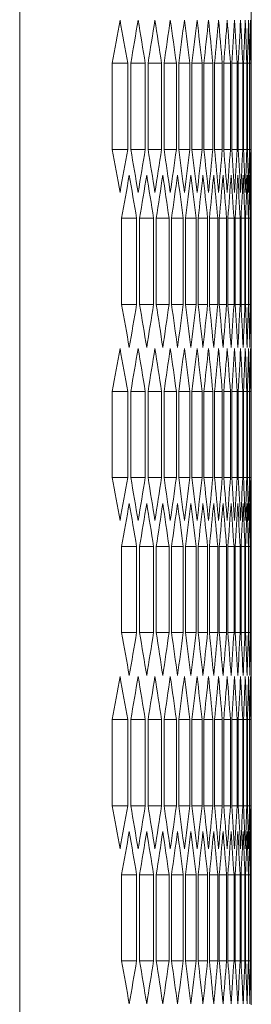
# Model space of a CAD drawing. Units: millimetres. Extents: x -413 to 2297, y -1923 to 970.
# Drawn here: x 1293 to 1309, y -620 to -554 of the extents above; entities that cross this region are included whole.
import ezdxf

# ---------------------------------------------------------------- set-up
doc = ezdxf.new("R2010")
doc.units = ezdxf.units.MM

# ---------------------------------------------------------------- blocks, each defined once
blk = doc.blocks.new('A$C135628D1')
at = {"color": 0, "linetype": 'Continuous', "lineweight": 0, "extrusion": (-2.22045e-16, 1, -2.22045e-16)}
for p, q in [((1157.996, -185.529), (1157.996, 1545.871)), ((1173.496, 124.397), (1173.496, 113.944)), ((1164.176, 105.284), (1164.176, 111.058)), ((1165.225, 111.058), (1164.176, 111.058)), ((1165.225, 111.058), (1165.225, 105.284)), ((1165.427, 105.284), (1165.427, 111.058)), ((1166.401, 111.058), (1165.427, 111.058)), ((1166.401, 111.058), (1166.401, 105.284)), ((1166.588, 105.284), (1166.588, 111.058)), ((1167.486, 111.058), (1166.588, 111.058)), ((1167.486, 111.058), (1167.486, 105.284)), ((1167.658, 105.284), (1167.658, 111.058)), ((1168.48, 111.058), (1167.658, 111.058)), ((1168.48, 111.058), (1168.48, 105.284)), ((1168.637, 105.284), (1168.637, 111.058)), ((1169.385, 111.058), (1168.637, 111.058)), ((1169.385, 111.058), (1169.385, 105.284)), ((1169.527, 105.284), (1169.527, 111.058)), ((1170.199, 111.058), (1169.527, 111.058)), ((1170.199, 111.058), (1170.199, 105.284)), ((1170.326, 105.284), (1170.326, 111.058)), ((1170.923, 111.058), (1170.326, 111.058)), ((1170.923, 111.058), (1170.923, 105.284)), ((1171.035, 105.284), (1171.035, 111.058)), ((1171.557, 111.058), (1171.035, 111.058)), ((1171.557, 111.058), (1171.557, 105.284)), ((1171.654, 105.284), (1171.654, 111.058)), ((1172.102, 111.058), (1171.654, 111.058)), ((1172.102, 111.058), (1172.102, 105.284)), ((1172.184, 105.284), (1172.184, 111.058)), ((1172.557, 111.058), (1172.184, 111.058)), ((1172.557, 111.058), (1172.557, 105.284)), ((1172.624, 105.284), (1172.624, 111.058)), ((1172.922, 111.058), (1172.624, 111.058)), ((1172.922, 111.058), (1172.922, 105.284)), ((1172.974, 105.284), (1172.974, 111.058)), ((1173.198, 111.058), (1172.974, 111.058)), ((1173.198, 111.058), (1173.198, 105.284)), ((1173.235, 105.284), (1173.235, 111.058)), ((1173.384, 111.058), (1173.235, 111.058)), ((1173.384, 111.058), (1173.384, 105.284)), ((1173.407, 105.284), (1173.407, 111.058)), ((1173.481, 111.058), (1173.407, 111.058)), ((1173.481, 111.058), (1173.481, 105.284)), ((1173.489, 105.284), (1173.489, 111.058)), ((1165.225, 105.284), (1164.176, 105.284)), ((1166.401, 105.284), (1165.427, 105.284)), ((1167.486, 105.284), (1166.588, 105.284)), ((1168.48, 105.284), (1167.658, 105.284)), ((1169.385, 105.284), (1168.637, 105.284)), ((1170.199, 105.284), (1169.527, 105.284)), ((1170.923, 105.284), (1170.326, 105.284)), ((1171.557, 105.284), (1171.035, 105.284)), ((1172.102, 105.284), (1171.654, 105.284)), ((1172.557, 105.284), (1172.184, 105.284)), ((1172.922, 105.284), (1172.624, 105.284)), ((1173.198, 105.284), (1172.974, 105.284)), ((1173.384, 105.284), (1173.235, 105.284)), ((1173.481, 105.284), (1173.407, 105.284)), ((1173.496, 102.397), (1173.496, 91.944)), ((1164.813, 94.892), (1164.813, 100.665)), ((1165.824, 100.665), (1164.813, 100.665)), ((1165.824, 100.665), (1165.824, 94.892)), ((1166.019, 94.892), (1166.019, 100.665)), ((1166.955, 100.665), (1166.019, 100.665)), ((1166.955, 100.665), (1166.955, 94.892)), ((1167.134, 94.892), (1167.134, 100.665)), ((1167.994, 100.665), (1167.134, 100.665)), ((1167.994, 100.665), (1167.994, 94.892)), ((1168.159, 94.892), (1168.159, 100.665)), ((1168.944, 100.665), (1168.159, 100.665)), ((1168.944, 100.665), (1168.944, 94.892)), ((1169.093, 94.892), (1169.093, 100.665)), ((1169.803, 100.665), (1169.093, 100.665)), ((1169.803, 100.665), (1169.803, 94.892)), ((1169.937, 94.892), (1169.937, 100.665)), ((1170.572, 100.665), (1169.937, 100.665)), ((1170.572, 100.665), (1170.572, 94.892)), ((1170.692, 94.892), (1170.692, 100.665)), ((1171.251, 100.665), (1170.692, 100.665)), ((1171.251, 100.665), (1171.251, 94.892)), ((1171.356, 94.892), (1171.356, 100.665)), ((1171.841, 100.665), (1171.356, 100.665)), ((1171.841, 100.665), (1171.841, 94.892)), ((1171.93, 94.892), (1171.93, 100.665)), ((1172.341, 100.665), (1171.93, 100.665)), ((1172.341, 100.665), (1172.341, 94.892)), ((1172.415, 94.892), (1172.415, 100.665)), ((1172.751, 100.665), (1172.415, 100.665)), ((1172.751, 100.665), (1172.751, 94.892)), ((1172.81, 94.892), (1172.81, 100.665)), ((1173.071, 100.665), (1172.81, 100.665)), ((1173.071, 100.665), (1173.071, 94.892)), ((1173.116, 94.892), (1173.116, 100.665)), ((1173.302, 100.665), (1173.116, 100.665)), ((1173.302, 100.665), (1173.302, 94.892)), ((1173.332, 94.892), (1173.332, 100.665)), ((1173.444, 100.665), (1173.332, 100.665)), ((1173.444, 100.665), (1173.444, 94.892)), ((1173.459, 94.892), (1173.459, 100.665)), ((1173.459, 100.665), (1173.496, 100.665)), ((1173.496, 100.665), (1173.496, 94.892)), ((1165.824, 94.892), (1164.813, 94.892)), ((1166.955, 94.892), (1166.019, 94.892)), ((1167.994, 94.892), (1167.134, 94.892)), ((1168.944, 94.892), (1168.159, 94.892)), ((1169.803, 94.892), (1169.093, 94.892)), ((1170.572, 94.892), (1169.937, 94.892)), ((1171.251, 94.892), (1170.692, 94.892)), ((1171.841, 94.892), (1171.356, 94.892)), ((1172.341, 94.892), (1171.93, 94.892)), ((1172.751, 94.892), (1172.415, 94.892)), ((1173.071, 94.892), (1172.81, 94.892)), ((1173.302, 94.892), (1173.116, 94.892)), ((1173.444, 94.892), (1173.332, 94.892)), ((1173.459, 94.892), (1173.496, 94.892)), ((1164.176, 83.284), (1164.176, 89.058)), ((1165.225, 89.058), (1164.176, 89.058)), ((1165.225, 89.058), (1165.225, 83.284)), ((1165.427, 83.284), (1165.427, 89.058)), ((1166.401, 89.058), (1165.427, 89.058)), ((1166.401, 89.058), (1166.401, 83.284)), ((1166.588, 83.284), (1166.588, 89.058)), ((1167.486, 89.058), (1166.588, 89.058)), ((1167.486, 89.058), (1167.486, 83.284)), ((1167.658, 83.284), (1167.658, 89.058)), ((1168.48, 89.058), (1167.658, 89.058)), ((1168.48, 89.058), (1168.48, 83.284)), ((1168.637, 83.284), (1168.637, 89.058)), ((1169.385, 89.058), (1168.637, 89.058)), ((1169.385, 89.058), (1169.385, 83.284)), ((1169.527, 83.284), (1169.527, 89.058)), ((1170.199, 89.058), (1169.527, 89.058)), ((1170.199, 89.058), (1170.199, 83.284)), ((1170.326, 83.284), (1170.326, 89.058)), ((1170.923, 89.058), (1170.326, 89.058)), ((1170.923, 89.058), (1170.923, 83.284)), ((1171.035, 83.284), (1171.035, 89.058)), ((1171.557, 89.058), (1171.035, 89.058)), ((1171.557, 89.058), (1171.557, 83.284)), ((1171.654, 83.284), (1171.654, 89.058)), ((1172.102, 89.058), (1171.654, 89.058)), ((1172.102, 89.058), (1172.102, 83.284)), ((1172.184, 83.284), (1172.184, 89.058)), ((1172.557, 89.058), (1172.184, 89.058)), ((1172.557, 89.058), (1172.557, 83.284)), ((1172.624, 83.284), (1172.624, 89.058)), ((1172.922, 89.058), (1172.624, 89.058)), ((1172.922, 89.058), (1172.922, 83.284)), ((1172.974, 83.284), (1172.974, 89.058)), ((1173.198, 89.058), (1172.974, 89.058)), ((1173.198, 89.058), (1173.198, 83.284)), ((1173.235, 83.284), (1173.235, 89.058)), ((1173.384, 89.058), (1173.235, 89.058)), ((1173.384, 89.058), (1173.384, 83.284)), ((1173.407, 83.284), (1173.407, 89.058)), ((1173.481, 89.058), (1173.407, 89.058)), ((1173.481, 89.058), (1173.481, 83.284)), ((1173.489, 83.284), (1173.489, 89.058)), ((1165.225, 83.284), (1164.176, 83.284)), ((1166.401, 83.284), (1165.427, 83.284)), ((1167.486, 83.284), (1166.588, 83.284)), ((1168.48, 83.284), (1167.658, 83.284)), ((1169.385, 83.284), (1168.637, 83.284)), ((1170.199, 83.284), (1169.527, 83.284)), ((1170.923, 83.284), (1170.326, 83.284)), ((1171.557, 83.284), (1171.035, 83.284)), ((1172.102, 83.284), (1171.654, 83.284)), ((1172.557, 83.284), (1172.184, 83.284)), ((1172.922, 83.284), (1172.624, 83.284)), ((1173.198, 83.284), (1172.974, 83.284)), ((1173.384, 83.284), (1173.235, 83.284)), ((1173.481, 83.284), (1173.407, 83.284)), ((1173.496, 80.397), (1173.496, 69.944)), ((1164.813, 72.892), (1164.813, 78.665)), ((1165.824, 78.665), (1164.813, 78.665)), ((1165.824, 78.665), (1165.824, 72.892)), ((1166.019, 72.892), (1166.019, 78.665)), ((1166.955, 78.665), (1166.019, 78.665)), ((1166.955, 78.665), (1166.955, 72.892)), ((1167.134, 72.892), (1167.134, 78.665)), ((1167.994, 78.665), (1167.134, 78.665)), ((1167.994, 78.665), (1167.994, 72.892)), ((1168.159, 72.892), (1168.159, 78.665)), ((1168.944, 78.665), (1168.159, 78.665)), ((1168.944, 78.665), (1168.944, 72.892)), ((1169.093, 72.892), (1169.093, 78.665)), ((1169.803, 78.665), (1169.093, 78.665)), ((1169.803, 78.665), (1169.803, 72.892)), ((1169.937, 72.892), (1169.937, 78.665)), ((1170.572, 78.665), (1169.937, 78.665)), ((1170.572, 78.665), (1170.572, 72.892)), ((1170.692, 72.892), (1170.692, 78.665)), ((1171.251, 78.665), (1170.692, 78.665)), ((1171.251, 78.665), (1171.251, 72.892)), ((1171.356, 72.892), (1171.356, 78.665)), ((1171.841, 78.665), (1171.356, 78.665)), ((1171.841, 78.665), (1171.841, 72.892)), ((1171.93, 72.892), (1171.93, 78.665)), ((1172.341, 78.665), (1171.93, 78.665)), ((1172.341, 78.665), (1172.341, 72.892)), ((1172.415, 72.892), (1172.415, 78.665)), ((1172.751, 78.665), (1172.415, 78.665)), ((1172.751, 78.665), (1172.751, 72.892)), ((1172.81, 72.892), (1172.81, 78.665)), ((1173.071, 78.665), (1172.81, 78.665)), ((1173.071, 78.665), (1173.071, 72.892)), ((1173.116, 72.892), (1173.116, 78.665)), ((1173.302, 78.665), (1173.116, 78.665)), ((1173.302, 78.665), (1173.302, 72.892)), ((1173.332, 72.892), (1173.332, 78.665)), ((1173.444, 78.665), (1173.332, 78.665)), ((1173.444, 78.665), (1173.444, 72.892)), ((1173.459, 72.892), (1173.459, 78.665)), ((1173.459, 78.665), (1173.496, 78.665)), ((1173.496, 78.665), (1173.496, 72.892)), ((1165.824, 72.892), (1164.813, 72.892)), ((1166.955, 72.892), (1166.019, 72.892)), ((1167.994, 72.892), (1167.134, 72.892)), ((1168.944, 72.892), (1168.159, 72.892)), ((1169.803, 72.892), (1169.093, 72.892)), ((1170.572, 72.892), (1169.937, 72.892)), ((1171.251, 72.892), (1170.692, 72.892)), ((1171.841, 72.892), (1171.356, 72.892)), ((1172.341, 72.892), (1171.93, 72.892)), ((1172.751, 72.892), (1172.415, 72.892)), ((1173.071, 72.892), (1172.81, 72.892)), ((1173.302, 72.892), (1173.116, 72.892)), ((1173.444, 72.892), (1173.332, 72.892)), ((1173.459, 72.892), (1173.496, 72.892)), ((1164.176, 61.284), (1164.176, 67.058)), ((1165.225, 67.058), (1164.176, 67.058)), ((1165.225, 67.058), (1165.225, 61.284)), ((1165.427, 61.284), (1165.427, 67.058)), ((1166.401, 67.058), (1165.427, 67.058)), ((1166.401, 67.058), (1166.401, 61.284)), ((1166.588, 61.284), (1166.588, 67.058)), ((1167.486, 67.058), (1166.588, 67.058)), ((1167.486, 67.058), (1167.486, 61.284)), ((1167.658, 61.284), (1167.658, 67.058)), ((1168.48, 67.058), (1167.658, 67.058)), ((1168.48, 67.058), (1168.48, 61.284)), ((1168.637, 61.284), (1168.637, 67.058)), ((1169.385, 67.058), (1168.637, 67.058)), ((1169.385, 67.058), (1169.385, 61.284)), ((1169.527, 61.284), (1169.527, 67.058)), ((1170.199, 67.058), (1169.527, 67.058)), ((1170.199, 67.058), (1170.199, 61.284)), ((1170.326, 61.284), (1170.326, 67.058)), ((1170.923, 67.058), (1170.326, 67.058)), ((1170.923, 67.058), (1170.923, 61.284)), ((1171.035, 61.284), (1171.035, 67.058)), ((1171.557, 67.058), (1171.035, 67.058)), ((1171.557, 67.058), (1171.557, 61.284)), ((1171.654, 61.284), (1171.654, 67.058)), ((1172.102, 67.058), (1171.654, 67.058)), ((1172.102, 67.058), (1172.102, 61.284)), ((1172.184, 61.284), (1172.184, 67.058)), ((1172.557, 67.058), (1172.184, 67.058)), ((1172.557, 67.058), (1172.557, 61.284)), ((1172.624, 61.284), (1172.624, 67.058)), ((1172.922, 67.058), (1172.624, 67.058)), ((1172.922, 67.058), (1172.922, 61.284)), ((1172.974, 61.284), (1172.974, 67.058)), ((1173.198, 67.058), (1172.974, 67.058)), ((1173.198, 67.058), (1173.198, 61.284)), ((1173.235, 61.284), (1173.235, 67.058)), ((1173.384, 67.058), (1173.235, 67.058)), ((1173.384, 67.058), (1173.384, 61.284)), ((1173.407, 61.284), (1173.407, 67.058)), ((1173.481, 67.058), (1173.407, 67.058)), ((1173.481, 67.058), (1173.481, 61.284)), ((1173.489, 61.284), (1173.489, 67.058)), ((1165.225, 61.284), (1164.176, 61.284)), ((1166.401, 61.284), (1165.427, 61.284)), ((1167.486, 61.284), (1166.588, 61.284)), ((1168.48, 61.284), (1167.658, 61.284)), ((1169.385, 61.284), (1168.637, 61.284)), ((1170.199, 61.284), (1169.527, 61.284)), ((1170.923, 61.284), (1170.326, 61.284)), ((1171.557, 61.284), (1171.035, 61.284)), ((1172.102, 61.284), (1171.654, 61.284)), ((1172.557, 61.284), (1172.184, 61.284)), ((1172.922, 61.284), (1172.624, 61.284)), ((1173.198, 61.284), (1172.974, 61.284)), ((1173.384, 61.284), (1173.235, 61.284)), ((1173.481, 61.284), (1173.407, 61.284)), ((1173.496, 58.397), (1173.496, 47.944)), ((1164.813, 50.892), (1164.813, 56.665)), ((1165.824, 56.665), (1164.813, 56.665)), ((1165.824, 56.665), (1165.824, 50.892)), ((1166.019, 50.892), (1166.019, 56.665)), ((1166.955, 56.665), (1166.019, 56.665)), ((1166.955, 56.665), (1166.955, 50.892)), ((1167.134, 50.892), (1167.134, 56.665)), ((1167.994, 56.665), (1167.134, 56.665)), ((1167.994, 56.665), (1167.994, 50.892)), ((1168.159, 50.892), (1168.159, 56.665)), ((1168.944, 56.665), (1168.159, 56.665)), ((1168.944, 56.665), (1168.944, 50.892)), ((1169.093, 50.892), (1169.093, 56.665)), ((1169.803, 56.665), (1169.093, 56.665)), ((1169.803, 56.665), (1169.803, 50.892)), ((1169.937, 50.892), (1169.937, 56.665)), ((1170.572, 56.665), (1169.937, 56.665)), ((1170.572, 56.665), (1170.572, 50.892)), ((1170.692, 50.892), (1170.692, 56.665)), ((1171.251, 56.665), (1170.692, 56.665)), ((1171.251, 56.665), (1171.251, 50.892)), ((1171.356, 50.892), (1171.356, 56.665)), ((1171.841, 56.665), (1171.356, 56.665)), ((1171.841, 56.665), (1171.841, 50.892)), ((1171.93, 50.892), (1171.93, 56.665)), ((1172.341, 56.665), (1171.93, 56.665)), ((1172.341, 56.665), (1172.341, 50.892)), ((1172.415, 50.892), (1172.415, 56.665)), ((1172.751, 56.665), (1172.415, 56.665)), ((1172.751, 56.665), (1172.751, 50.892)), ((1172.81, 50.892), (1172.81, 56.665)), ((1173.071, 56.665), (1172.81, 56.665)), ((1173.071, 56.665), (1173.071, 50.892)), ((1173.116, 50.892), (1173.116, 56.665)), ((1173.302, 56.665), (1173.116, 56.665)), ((1173.302, 56.665), (1173.302, 50.892)), ((1173.332, 50.892), (1173.332, 56.665)), ((1173.444, 56.665), (1173.332, 56.665)), ((1173.444, 56.665), (1173.444, 50.892)), ((1173.459, 50.892), (1173.459, 56.665)), ((1173.459, 56.665), (1173.496, 56.665)), ((1173.496, 56.665), (1173.496, 50.892)), ((1165.824, 50.892), (1164.813, 50.892)), ((1166.955, 50.892), (1166.019, 50.892)), ((1167.994, 50.892), (1167.134, 50.892)), ((1168.944, 50.892), (1168.159, 50.892)), ((1169.803, 50.892), (1169.093, 50.892)), ((1170.572, 50.892), (1169.937, 50.892)), ((1171.251, 50.892), (1170.692, 50.892)), ((1171.841, 50.892), (1171.356, 50.892)), ((1172.341, 50.892), (1171.93, 50.892)), ((1172.751, 50.892), (1172.415, 50.892)), ((1173.071, 50.892), (1172.81, 50.892)), ((1173.302, 50.892), (1173.116, 50.892)), ((1173.444, 50.892), (1173.332, 50.892)), ((1173.459, 50.892), (1173.496, 50.892))]:
    blk.add_line(p, q, dxfattribs=at)
at = {"color": 0, "linetype": 'Continuous', "lineweight": 0}
for centre, major_axis, start_param, end_param in [((-964.468, 210.663), (2137.946, 0), -0.093314, -0.090602), ((-965.688, 203.789), (2139.17, 0), -0.086808, -0.084099), ((-966.819, 196.908), (2140.305, 0), -0.080309, -0.077603), ((-967.862, 190.019), (2141.351, 0), -0.073816, -0.071113), ((-968.817, 183.124), (2142.308, 0), -0.06733, -0.064629), ((-969.683, 176.223), (2143.176, 0), -0.06085, -0.058151), ((-970.46, 169.317), (2143.954, 0), -0.054374, -0.051677), ((-971.148, 162.406), (2144.643, 0), -0.047903, -0.045208), ((-971.747, 155.491), (2145.243, 0), -0.041436, -0.038743), ((-972.257, 148.572), (2145.754, 0), -0.034973, -0.032281), ((-972.678, 141.65), (2146.174, 0), -0.028513, -0.025822), ((-973.01, 134.726), (2146.506, 0), -0.022055, -0.019364), ((-973.252, 127.8), (2146.748, 0), -0.015598, -0.012909), ((-973.405, 120.872), (2146.901, 0), -0.009143, -0.006454), ((-973.468, 113.944), (2146.964, 0), -0.002689, 0), ((-964.468, 5.678), (2137.946, 0), 0.090602, 0.093314), ((-965.688, 12.552), (2139.17, 0), 0.084099, 0.086808), ((-966.819, 19.434), (2140.305, 0), 0.077603, 0.080309), ((-967.862, 26.322), (2141.351, 0), 0.071113, 0.073816), ((-968.817, 33.218), (2142.308, 0), 0.064629, 0.06733), ((-969.683, 40.119), (2143.176, 0), 0.058151, 0.06085), ((-970.46, 47.025), (2143.954, 0), 0.051677, 0.054374), ((-971.148, 53.936), (2144.643, 0), 0.045208, 0.047903), ((-971.747, 60.851), (2145.243, 0), 0.038743, 0.041436), ((-972.257, 67.77), (2145.754, 0), 0.032281, 0.034973), ((-972.678, 74.692), (2146.174, 0), 0.025822, 0.028513), ((-973.01, 81.616), (2146.506, 0), 0.019364, 0.022055), ((-973.252, 88.542), (2146.748, 0), 0.012909, 0.015598), ((-973.405, 95.469), (2146.901, 0), 0.006454, 0.009143), ((-973.468, 102.397), (2146.964, 0), 0, 0.002689), ((-965.089, 196.835), (2138.569, 0), -0.09006, -0.08735), ((-966.265, 189.957), (2139.749, 0), -0.083557, -0.08085), ((-967.352, 183.072), (2140.84, 0), -0.077062, -0.074357), ((-968.351, 176.18), (2141.841, 0), -0.070572, -0.06787), ((-969.261, 169.282), (2142.753, 0), -0.064089, -0.061389), ((-970.083, 162.378), (2143.576, 0), -0.057611, -0.054914), ((-970.815, 155.469), (2144.31, 0), -0.051138, -0.048442), ((-971.459, 148.556), (2144.954, 0), -0.044669, -0.041975), ((-972.014, 141.639), (2145.509, 0), -0.038204, -0.035512), ((-972.479, 134.719), (2145.975, 0), -0.031743, -0.029051), ((-972.855, 127.796), (2146.351, 0), -0.025283, -0.022593), ((-973.142, 120.871), (2146.638, 0), -0.018826, -0.016136), ((-973.339, 113.944), (2146.836, 0), -0.012371, -0.009681), ((-973.448, 107.016), (2146.944, 0), -0.005916, -0.003227), ((-965.089, -1.278), (2138.569, 0), 0.08735, 0.09006), ((-966.265, 5.6), (2139.749, 0), 0.08085, 0.083557), ((-967.352, 12.485), (2140.84, 0), 0.074357, 0.077062), ((-968.351, 19.377), (2141.841, 0), 0.06787, 0.070572), ((-969.261, 26.275), (2142.753, 0), 0.061389, 0.064089), ((-970.083, 33.179), (2143.576, 0), 0.054914, 0.057611), ((-970.815, 40.088), (2144.31, 0), 0.048442, 0.051138), ((-971.459, 47.001), (2144.954, 0), 0.041975, 0.044669), ((-972.014, 53.918), (2145.509, 0), 0.035512, 0.038204), ((-972.479, 60.838), (2145.975, 0), 0.029051, 0.031743), ((-972.855, 67.761), (2146.351, 0), 0.022593, 0.025283), ((-973.142, 74.686), (2146.638, 0), 0.016136, 0.018826), ((-973.339, 81.613), (2146.836, 0), 0.009681, 0.012371), ((-973.448, 88.541), (2146.944, 0), 0.003227, 0.005916), ((-964.468, 188.663), (2137.946, 0), -0.093314, -0.090602), ((-965.688, 181.789), (2139.17, 0), -0.086808, -0.084099), ((-966.819, 174.908), (2140.305, 0), -0.080309, -0.077603), ((-967.862, 168.019), (2141.351, 0), -0.073816, -0.071113), ((-968.817, 161.124), (2142.308, 0), -0.06733, -0.064629), ((-969.683, 154.223), (2143.176, 0), -0.06085, -0.058151), ((-970.46, 147.317), (2143.954, 0), -0.054374, -0.051677), ((-971.148, 140.406), (2144.643, 0), -0.047903, -0.045208), ((-971.747, 133.491), (2145.243, 0), -0.041436, -0.038743), ((-972.257, 126.572), (2145.754, 0), -0.034973, -0.032281), ((-972.678, 119.65), (2146.174, 0), -0.028513, -0.025822), ((-973.01, 112.726), (2146.506, 0), -0.022055, -0.019364), ((-973.252, 105.8), (2146.748, 0), -0.015598, -0.012909), ((-973.405, 98.872), (2146.901, 0), -0.009143, -0.006454), ((-973.468, 91.944), (2146.964, 0), -0.002689, 0), ((-964.468, -16.322), (2137.946, 0), 0.090602, 0.093314), ((-965.688, -9.448), (2139.17, 0), 0.084099, 0.086808), ((-966.819, -2.566), (2140.305, 0), 0.077603, 0.080309), ((-967.862, 4.322), (2141.351, 0), 0.071113, 0.073816), ((-968.817, 11.218), (2142.308, 0), 0.064629, 0.06733), ((-969.683, 18.119), (2143.176, 0), 0.058151, 0.06085), ((-970.46, 25.025), (2143.954, 0), 0.051677, 0.054374), ((-971.148, 31.936), (2144.643, 0), 0.045208, 0.047903), ((-971.747, 38.851), (2145.243, 0), 0.038743, 0.041436), ((-972.257, 45.77), (2145.754, 0), 0.032281, 0.034973), ((-972.678, 52.692), (2146.174, 0), 0.025822, 0.028513), ((-973.01, 59.616), (2146.506, 0), 0.019364, 0.022055), ((-973.252, 66.542), (2146.748, 0), 0.012909, 0.015598), ((-973.405, 73.469), (2146.901, 0), 0.006454, 0.009143), ((-973.468, 80.397), (2146.964, 0), 0, 0.002689), ((-965.089, 174.835), (2138.569, 0), -0.09006, -0.08735), ((-966.265, 167.957), (2139.749, 0), -0.083557, -0.08085), ((-967.352, 161.072), (2140.84, 0), -0.077062, -0.074357), ((-968.351, 154.18), (2141.841, 0), -0.070572, -0.06787), ((-969.261, 147.282), (2142.753, 0), -0.064089, -0.061389), ((-970.083, 140.378), (2143.576, 0), -0.057611, -0.054914), ((-970.815, 133.469), (2144.31, 0), -0.051138, -0.048442), ((-971.459, 126.556), (2144.954, 0), -0.044669, -0.041975), ((-972.014, 119.639), (2145.509, 0), -0.038204, -0.035512), ((-972.479, 112.719), (2145.975, 0), -0.031743, -0.029051), ((-972.855, 105.796), (2146.351, 0), -0.025283, -0.022593), ((-973.142, 98.871), (2146.638, 0), -0.018826, -0.016136), ((-973.339, 91.944), (2146.836, 0), -0.012371, -0.009681), ((-973.448, 85.016), (2146.944, 0), -0.005916, -0.003227), ((-965.089, -23.278), (2138.569, 0), 0.08735, 0.09006), ((-966.265, -16.4), (2139.749, 0), 0.08085, 0.083557), ((-967.352, -9.515), (2140.84, 0), 0.074357, 0.077062), ((-968.351, -2.623), (2141.841, 0), 0.06787, 0.070572), ((-969.261, 4.275), (2142.753, 0), 0.061389, 0.064089), ((-970.083, 11.179), (2143.576, 0), 0.054914, 0.057611), ((-970.815, 18.088), (2144.31, 0), 0.048442, 0.051138), ((-971.459, 25.001), (2144.954, 0), 0.041975, 0.044669), ((-972.014, 31.918), (2145.509, 0), 0.035512, 0.038204), ((-972.479, 38.838), (2145.975, 0), 0.029051, 0.031743), ((-972.855, 45.761), (2146.351, 0), 0.022593, 0.025283), ((-973.142, 52.686), (2146.638, 0), 0.016136, 0.018826), ((-973.339, 59.613), (2146.836, 0), 0.009681, 0.012371), ((-973.448, 66.541), (2146.944, 0), 0.003227, 0.005916), ((-964.468, 166.663), (2137.946, 0), -0.093314, -0.090602), ((-965.688, 159.789), (2139.17, 0), -0.086808, -0.084099), ((-966.819, 152.908), (2140.305, 0), -0.080309, -0.077603), ((-967.862, 146.019), (2141.351, 0), -0.073816, -0.071113), ((-968.817, 139.124), (2142.308, 0), -0.06733, -0.064629), ((-969.683, 132.223), (2143.176, 0), -0.06085, -0.058151), ((-970.46, 125.317), (2143.954, 0), -0.054374, -0.051677), ((-971.148, 118.406), (2144.643, 0), -0.047903, -0.045208), ((-971.747, 111.491), (2145.243, 0), -0.041436, -0.038743), ((-972.257, 104.572), (2145.754, 0), -0.034973, -0.032281), ((-972.678, 97.65), (2146.174, 0), -0.028513, -0.025822), ((-973.01, 90.726), (2146.506, 0), -0.022055, -0.019364), ((-973.252, 83.8), (2146.748, 0), -0.015598, -0.012909), ((-973.405, 76.872), (2146.901, 0), -0.009143, -0.006454), ((-973.468, 69.944), (2146.964, 0), -0.002689, 0), ((-964.468, -38.322), (2137.946, 0), 0.090602, 0.093314), ((-965.688, -31.448), (2139.17, 0), 0.084099, 0.086808), ((-966.819, -24.566), (2140.305, 0), 0.077603, 0.080309), ((-967.862, -17.678), (2141.351, 0), 0.071113, 0.073816), ((-968.817, -10.782), (2142.308, 0), 0.064629, 0.06733), ((-969.683, -3.881), (2143.176, 0), 0.058151, 0.06085), ((-970.46, 3.025), (2143.954, 0), 0.051677, 0.054374), ((-971.148, 9.936), (2144.643, 0), 0.045208, 0.047903), ((-971.747, 16.851), (2145.243, 0), 0.038743, 0.041436), ((-972.257, 23.77), (2145.754, 0), 0.032281, 0.034973), ((-972.678, 30.692), (2146.174, 0), 0.025822, 0.028513), ((-973.01, 37.616), (2146.506, 0), 0.019364, 0.022055), ((-973.252, 44.542), (2146.748, 0), 0.012909, 0.015598), ((-973.405, 51.469), (2146.901, 0), 0.006454, 0.009143), ((-973.468, 58.397), (2146.964, 0), 0, 0.002689), ((-965.089, 152.835), (2138.569, 0), -0.09006, -0.08735), ((-966.265, 145.957), (2139.749, 0), -0.083557, -0.08085), ((-967.352, 139.072), (2140.84, 0), -0.077062, -0.074357), ((-968.351, 132.18), (2141.841, 0), -0.070572, -0.06787), ((-969.261, 125.282), (2142.753, 0), -0.064089, -0.061389), ((-970.083, 118.378), (2143.576, 0), -0.057611, -0.054914), ((-970.815, 111.469), (2144.31, 0), -0.051138, -0.048442), ((-971.459, 104.556), (2144.954, 0), -0.044669, -0.041975), ((-972.014, 97.639), (2145.509, 0), -0.038204, -0.035512), ((-972.479, 90.719), (2145.975, 0), -0.031743, -0.029051), ((-972.855, 83.796), (2146.351, 0), -0.025283, -0.022593), ((-973.142, 76.871), (2146.638, 0), -0.018826, -0.016136), ((-973.339, 69.944), (2146.836, 0), -0.012371, -0.009681), ((-973.448, 63.016), (2146.944, 0), -0.005916, -0.003227), ((-965.089, -45.278), (2138.569, 0), 0.08735, 0.09006), ((-966.265, -38.4), (2139.749, 0), 0.08085, 0.083557), ((-967.352, -31.515), (2140.84, 0), 0.074357, 0.077062), ((-968.351, -24.623), (2141.841, 0), 0.06787, 0.070572), ((-969.261, -17.725), (2142.753, 0), 0.061389, 0.064089), ((-970.083, -10.821), (2143.576, 0), 0.054914, 0.057611), ((-970.815, -3.912), (2144.31, 0), 0.048442, 0.051138), ((-971.459, 3.001), (2144.954, 0), 0.041975, 0.044669), ((-972.014, 9.918), (2145.509, 0), 0.035512, 0.038204), ((-972.479, 16.838), (2145.975, 0), 0.029051, 0.031743), ((-972.855, 23.761), (2146.351, 0), 0.022593, 0.025283), ((-973.142, 30.686), (2146.638, 0), 0.016136, 0.018826), ((-973.339, 37.613), (2146.836, 0), 0.009681, 0.012371), ((-973.448, 44.541), (2146.944, 0), 0.003227, 0.005916)]:
    blk.add_ellipse(centre, major_axis=major_axis, ratio=0.5, start_param=start_param, end_param=end_param, dxfattribs=at)
at = {"color": 0, "linetype": 'Continuous', "lineweight": 0, "extrusion": (4.93038e-32, -2.22045e-16, -1)}
for centre, major_axis, start_param, end_param in [((-964.987, 17.202), (2138.467, 0), -0.090602, -0.087892), ((-966.17, 24.079), (2139.654, 0), -0.084099, -0.081391), ((-967.265, 30.964), (2140.752, 0), -0.077603, -0.074898), ((-968.271, 37.855), (2141.761, 0), -0.071113, -0.068411), ((-969.189, 44.753), (2142.681, 0), -0.064629, -0.061929), ((-970.018, 51.656), (2143.511, 0), -0.058151, -0.055453), ((-970.758, 58.564), (2144.252, 0), -0.051677, -0.048982), ((-971.409, 65.477), (2144.904, 0), -0.045208, -0.042514), ((-971.971, 72.394), (2145.467, 0), -0.038743, -0.03605), ((-972.444, 79.314), (2145.94, 0), -0.032281, -0.029589), ((-972.827, 86.237), (2146.324, 0), -0.025822, -0.023131), ((-973.121, 93.162), (2146.618, 0), -0.019364, -0.016674), ((-973.326, 100.088), (2146.823, 0), -0.012909, -0.010219), ((-973.442, 107.016), (2146.938, 0), -0.006454, -0.003765), ((-964.987, 199.14), (2138.467, 0), 0.087892, 0.090602), ((-966.17, 192.263), (2139.654, 0), 0.081391, 0.084099), ((-967.265, 185.378), (2140.752, 0), 0.074898, 0.077603), ((-968.271, 178.487), (2141.761, 0), 0.068411, 0.071113), ((-969.189, 171.589), (2142.681, 0), 0.061929, 0.064629), ((-970.018, 164.686), (2143.511, 0), 0.055453, 0.058151), ((-970.758, 157.777), (2144.252, 0), 0.048982, 0.051677), ((-971.409, 150.865), (2144.904, 0), 0.042514, 0.045208), ((-971.971, 143.948), (2145.467, 0), 0.03605, 0.038743), ((-972.444, 137.028), (2145.94, 0), 0.029589, 0.032281), ((-972.827, 130.105), (2146.324, 0), 0.023131, 0.025822), ((-973.121, 123.18), (2146.618, 0), 0.016674, 0.019364), ((-973.326, 116.253), (2146.823, 0), 0.010219, 0.012909), ((-973.442, 109.325), (2146.938, 0), 0.003765, 0.006454), ((-965.59, 10.247), (2139.072, 0), -0.08735, -0.084641), ((-966.728, 17.128), (2140.214, 0), -0.08085, -0.078144), ((-967.779, 24.016), (2141.268, 0), -0.074357, -0.071654), ((-968.741, 30.911), (2142.232, 0), -0.06787, -0.065169), ((-969.614, 37.811), (2143.107, 0), -0.061389, -0.058691), ((-970.399, 44.717), (2143.893, 0), -0.054914, -0.052217), ((-971.094, 51.628), (2144.589, 0), -0.048442, -0.045747), ((-971.701, 58.543), (2145.197, 0), -0.041975, -0.039282), ((-972.218, 65.461), (2145.714, 0), -0.035512, -0.032819), ((-972.647, 72.383), (2146.143, 0), -0.029051, -0.02636), ((-972.986, 79.307), (2146.482, 0), -0.022593, -0.019902), ((-973.235, 86.233), (2146.732, 0), -0.016136, -0.013447), ((-973.395, 93.16), (2146.892, 0), -0.009681, -0.006992), ((-973.466, 100.088), (2146.963, 0), -0.003227, -0.000538), ((-965.59, 185.31), (2139.072, 0), 0.084641, 0.08735), ((-966.728, 178.429), (2140.214, 0), 0.078144, 0.08085), ((-967.779, 171.541), (2141.268, 0), 0.071654, 0.074357), ((-968.741, 164.646), (2142.232, 0), 0.065169, 0.06787), ((-969.614, 157.746), (2143.107, 0), 0.058691, 0.061389), ((-970.399, 150.84), (2143.893, 0), 0.052217, 0.054914), ((-971.094, 143.929), (2144.589, 0), 0.045747, 0.048442), ((-971.701, 137.014), (2145.197, 0), 0.039282, 0.041975), ((-972.218, 130.096), (2145.714, 0), 0.032819, 0.035512), ((-972.647, 123.174), (2146.143, 0), 0.02636, 0.029051), ((-972.986, 116.25), (2146.482, 0), 0.019902, 0.022593), ((-973.235, 109.324), (2146.732, 0), 0.013447, 0.016136), ((-973.395, 102.397), (2146.892, 0), 0.006992, 0.009681), ((-973.466, 95.469), (2146.963, 0), 0.000538, 0.003227), ((-964.987, -4.798), (2138.467, 0), -0.090602, -0.087892), ((-966.17, 2.079), (2139.654, 0), -0.084099, -0.081391), ((-967.265, 8.964), (2140.752, 0), -0.077603, -0.074898), ((-968.271, 15.855), (2141.761, 0), -0.071113, -0.068411), ((-969.189, 22.753), (2142.681, 0), -0.064629, -0.061929), ((-970.018, 29.656), (2143.511, 0), -0.058151, -0.055453), ((-970.758, 36.564), (2144.252, 0), -0.051677, -0.048982), ((-971.409, 43.477), (2144.904, 0), -0.045208, -0.042514), ((-971.971, 50.394), (2145.467, 0), -0.038743, -0.03605), ((-972.444, 57.314), (2145.94, 0), -0.032281, -0.029589), ((-972.827, 64.237), (2146.324, 0), -0.025822, -0.023131), ((-973.121, 71.162), (2146.618, 0), -0.019364, -0.016674), ((-973.326, 78.088), (2146.823, 0), -0.012909, -0.010219), ((-973.442, 85.016), (2146.938, 0), -0.006454, -0.003765), ((-964.987, 177.14), (2138.467, 0), 0.087892, 0.090602), ((-966.17, 170.263), (2139.654, 0), 0.081391, 0.084099), ((-967.265, 163.378), (2140.752, 0), 0.074898, 0.077603), ((-968.271, 156.487), (2141.761, 0), 0.068411, 0.071113), ((-969.189, 149.589), (2142.681, 0), 0.061929, 0.064629), ((-970.018, 142.686), (2143.511, 0), 0.055453, 0.058151), ((-970.758, 135.777), (2144.252, 0), 0.048982, 0.051677), ((-971.409, 128.865), (2144.904, 0), 0.042514, 0.045208), ((-971.971, 121.948), (2145.467, 0), 0.03605, 0.038743), ((-972.444, 115.028), (2145.94, 0), 0.029589, 0.032281), ((-972.827, 108.105), (2146.324, 0), 0.023131, 0.025822), ((-973.121, 101.18), (2146.618, 0), 0.016674, 0.019364), ((-973.326, 94.253), (2146.823, 0), 0.010219, 0.012909), ((-973.442, 87.325), (2146.938, 0), 0.003765, 0.006454), ((-965.59, -11.753), (2139.072, 0), -0.08735, -0.084641), ((-966.728, -4.872), (2140.214, 0), -0.08085, -0.078144), ((-967.779, 2.016), (2141.268, 0), -0.074357, -0.071654), ((-968.741, 8.911), (2142.232, 0), -0.06787, -0.065169), ((-969.614, 15.811), (2143.107, 0), -0.061389, -0.058691), ((-970.399, 22.717), (2143.893, 0), -0.054914, -0.052217), ((-971.094, 29.628), (2144.589, 0), -0.048442, -0.045747), ((-971.701, 36.543), (2145.197, 0), -0.041975, -0.039282), ((-972.218, 43.461), (2145.714, 0), -0.035512, -0.032819), ((-972.647, 50.383), (2146.143, 0), -0.029051, -0.02636), ((-972.986, 57.307), (2146.482, 0), -0.022593, -0.019902), ((-973.235, 64.233), (2146.732, 0), -0.016136, -0.013447), ((-973.395, 71.16), (2146.892, 0), -0.009681, -0.006992), ((-973.466, 78.088), (2146.963, 0), -0.003227, -0.000538), ((-965.59, 163.31), (2139.072, 0), 0.084641, 0.08735), ((-966.728, 156.429), (2140.214, 0), 0.078144, 0.08085), ((-967.779, 149.541), (2141.268, 0), 0.071654, 0.074357), ((-968.741, 142.646), (2142.232, 0), 0.065169, 0.06787), ((-969.614, 135.746), (2143.107, 0), 0.058691, 0.061389), ((-970.399, 128.84), (2143.893, 0), 0.052217, 0.054914), ((-971.094, 121.929), (2144.589, 0), 0.045747, 0.048442), ((-971.701, 115.014), (2145.197, 0), 0.039282, 0.041975), ((-972.218, 108.096), (2145.714, 0), 0.032819, 0.035512), ((-972.647, 101.174), (2146.143, 0), 0.02636, 0.029051), ((-972.986, 94.25), (2146.482, 0), 0.019902, 0.022593), ((-973.235, 87.324), (2146.732, 0), 0.013447, 0.016136), ((-973.395, 80.397), (2146.892, 0), 0.006992, 0.009681), ((-973.466, 73.469), (2146.963, 0), 0.000538, 0.003227), ((-964.987, -26.798), (2138.467, 0), -0.090602, -0.087892), ((-966.17, -19.921), (2139.654, 0), -0.084099, -0.081391), ((-967.265, -13.036), (2140.752, 0), -0.077603, -0.074898), ((-968.271, -6.145), (2141.761, 0), -0.071113, -0.068411), ((-969.189, 0.753), (2142.681, 0), -0.064629, -0.061929), ((-970.018, 7.656), (2143.511, 0), -0.058151, -0.055453), ((-970.758, 14.564), (2144.252, 0), -0.051677, -0.048982), ((-971.409, 21.477), (2144.904, 0), -0.045208, -0.042514), ((-971.971, 28.394), (2145.467, 0), -0.038743, -0.03605), ((-972.444, 35.314), (2145.94, 0), -0.032281, -0.029589), ((-972.827, 42.237), (2146.324, 0), -0.025822, -0.023131), ((-973.121, 49.162), (2146.618, 0), -0.019364, -0.016674), ((-973.326, 56.088), (2146.823, 0), -0.012909, -0.010219), ((-973.442, 63.016), (2146.938, 0), -0.006454, -0.003765), ((-964.987, 155.14), (2138.467, 0), 0.087892, 0.090602), ((-966.17, 148.263), (2139.654, 0), 0.081391, 0.084099), ((-967.265, 141.378), (2140.752, 0), 0.074898, 0.077603), ((-968.271, 134.487), (2141.761, 0), 0.068411, 0.071113), ((-969.189, 127.589), (2142.681, 0), 0.061929, 0.064629), ((-970.018, 120.686), (2143.511, 0), 0.055453, 0.058151), ((-970.758, 113.777), (2144.252, 0), 0.048982, 0.051677), ((-971.409, 106.865), (2144.904, 0), 0.042514, 0.045208), ((-971.971, 99.948), (2145.467, 0), 0.03605, 0.038743), ((-972.444, 93.028), (2145.94, 0), 0.029589, 0.032281), ((-972.827, 86.105), (2146.324, 0), 0.023131, 0.025822), ((-973.121, 79.18), (2146.618, 0), 0.016674, 0.019364), ((-973.326, 72.253), (2146.823, 0), 0.010219, 0.012909), ((-973.442, 65.325), (2146.938, 0), 0.003765, 0.006454), ((-965.59, -33.753), (2139.072, 0), -0.08735, -0.084641), ((-966.728, -26.872), (2140.214, 0), -0.08085, -0.078144), ((-967.779, -19.984), (2141.268, 0), -0.074357, -0.071654), ((-968.741, -13.089), (2142.232, 0), -0.06787, -0.065169), ((-969.614, -6.189), (2143.107, 0), -0.061389, -0.058691), ((-970.399, 0.717), (2143.893, 0), -0.054914, -0.052217), ((-971.094, 7.628), (2144.589, 0), -0.048442, -0.045747), ((-971.701, 14.543), (2145.197, 0), -0.041975, -0.039282), ((-972.218, 21.461), (2145.714, 0), -0.035512, -0.032819), ((-972.647, 28.383), (2146.143, 0), -0.029051, -0.02636), ((-972.986, 35.307), (2146.482, 0), -0.022593, -0.019902), ((-973.235, 42.233), (2146.732, 0), -0.016136, -0.013447), ((-973.395, 49.16), (2146.892, 0), -0.009681, -0.006992), ((-973.466, 56.088), (2146.963, 0), -0.003227, -0.000538), ((-965.59, 141.31), (2139.072, 0), 0.084641, 0.08735), ((-966.728, 134.429), (2140.214, 0), 0.078144, 0.08085), ((-967.779, 127.541), (2141.268, 0), 0.071654, 0.074357), ((-968.741, 120.646), (2142.232, 0), 0.065169, 0.06787), ((-969.614, 113.746), (2143.107, 0), 0.058691, 0.061389), ((-970.399, 106.84), (2143.893, 0), 0.052217, 0.054914), ((-971.094, 99.929), (2144.589, 0), 0.045747, 0.048442), ((-971.701, 93.014), (2145.197, 0), 0.039282, 0.041975), ((-972.218, 86.096), (2145.714, 0), 0.032819, 0.035512), ((-972.647, 79.174), (2146.143, 0), 0.02636, 0.029051), ((-972.986, 72.25), (2146.482, 0), 0.019902, 0.022593), ((-973.235, 65.324), (2146.732, 0), 0.013447, 0.016136), ((-973.395, 58.397), (2146.892, 0), 0.006992, 0.009681), ((-973.466, 51.469), (2146.963, 0), 0.000538, 0.003227)]:
    blk.add_ellipse(centre, major_axis=major_axis, ratio=0.5, start_param=start_param, end_param=end_param, dxfattribs=at)

msp = doc.modelspace()

# ---------------------------------------------------------------- block references
msp.add_blockref('A$C135628D1', (135.18, -667.831))

doc.saveas('drawing.dxf')
